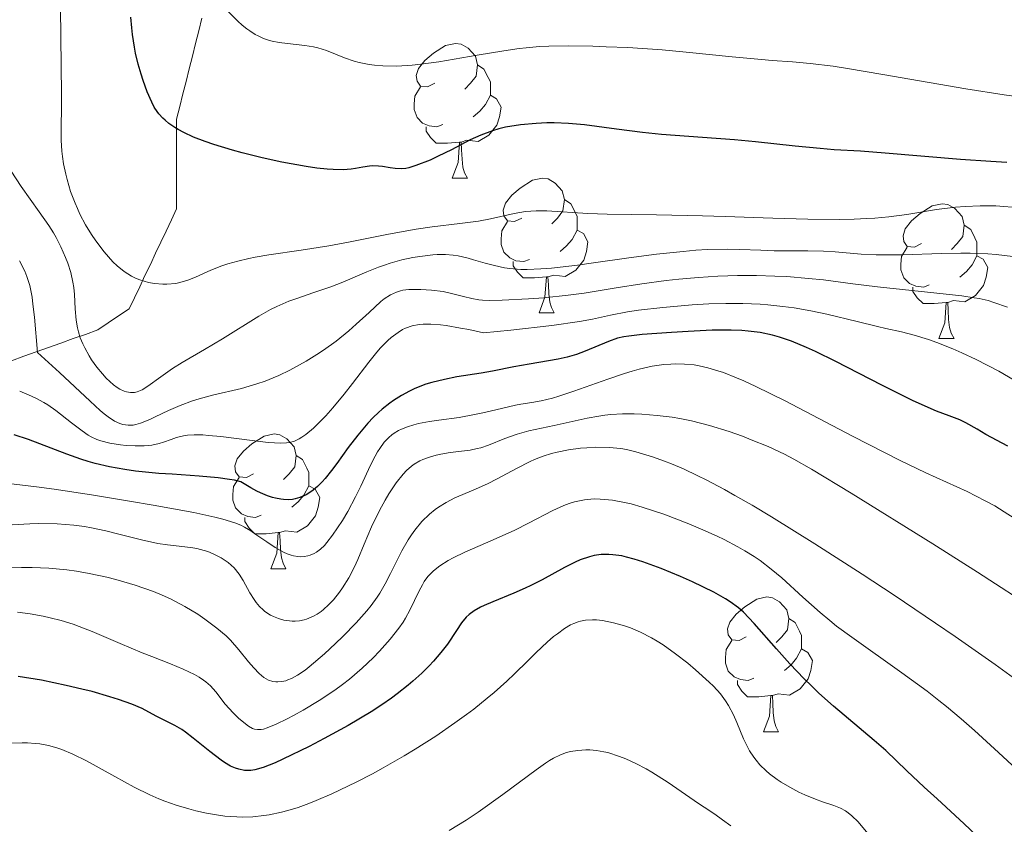
# Model space of a CAD drawing. Units: metres. Extents: x 653688 to 658209, y 4757522 to 4760592.
# Drawn here: x 655092 to 655166, y 4759797 to 4759857 of the extents above; entities that cross this region are included whole.
import ezdxf

# ---------------------------------------------------------------- set-up
doc = ezdxf.new("R2010")
doc.units = ezdxf.units.M
doc.header["$MEASUREMENT"] = 0
doc.linetypes.add('DGN Style 3', pattern=[76.2188, 54.442, -21.7768])
for name, color, linetype, lineweight in [('Carátula', 7, 'Continuous', 0), ('Elementos auxiliares', 7, 'Continuous', 0), ('Entidades rústicas y varios', 7, 'Continuous', 0), ('Hidrografía', 7, 'Continuous', 0), ('Relieve y altimetría', 7, 'Continuous', 0)]:
    doc.layers.add(name, color=color, linetype=linetype, lineweight=lineweight)

msp = doc.modelspace()

# ---------------------------------------------------------------- linework, layer by layer
at = {"layer": 'Carátula', "color": 7, "linetype": 'Continuous', "lineweight": 0}
msp.add_3dface([(653755.57, 4757521.51), (658209.41, 4757623.14), (658141.66, 4760592.38), (653687.81, 4760490.75)], dxfattribs=at)
at = {"layer": 'Elementos auxiliares', "color": 250, "linetype": 'Continuous', "lineweight": 0}
msp.add_3dface([(654631.83, 4757935.37), (654579.55, 4760248.73), (657976.79, 4760326.31), (658030.25, 4758012.92)], dxfattribs=at)
at = {"layer": 'Entidades rústicas y varios', "color": 92, "linetype": 'Continuous', "lineweight": 0, "flags": 128}
for points in [[(655123.24, 4759852.36), (655122.71, 4759852.09), (655122.18, 4759852.15), (655121.92, 4759852.52), (655121.86, 4759852.94), (655122.02, 4759853.46), (655122.5, 4759854.06), (655123.14, 4759854.59), (655124.04, 4759855.17), (655124.78, 4759855.33), (655125.21, 4759855.28), (655125.74, 4759854.96), (655126.27, 4759854.38), (655126.43, 4759853.74), (655126.32, 4759852.89), (655125.89, 4759852.36), (655125.47, 4759851.93)], [(655126.43, 4759853.74), (655126.9, 4759853.42), (655127.22, 4759852.78), (655127.38, 4759852.46), (655127.38, 4759851.88), (655127.38, 4759851.46), (655127.01, 4759850.77), (655126.59, 4759850.29), (655126.11, 4759849.87)], [(655123.83, 4759849.28), (655123.4, 4759849.12), (655122.82, 4759849.18), (655122.34, 4759849.39), (655121.92, 4759849.81), (655121.7, 4759850.4), (655121.7, 4759850.82), (655121.76, 4759851.4), (655122.18, 4759852.09)], [(655127.38, 4759851.46), (655127.83, 4759851.21), (655128.18, 4759850.59), (655128.07, 4759849.87), (655127.86, 4759849.23), (655127.27, 4759848.49), (655126.48, 4759848.01), (655125.63, 4759848.11), (655125.2, 4759847.98)], [(655125.09, 4759847.98), (655124.2, 4759847.9), (655123.35, 4759847.9), (655122.93, 4759848.33), (655122.61, 4759848.8), (655122.61, 4759849.12)], [(655124.54, 4759845.3), (655124.98, 4759846.46), (655125.09, 4759847.98), (655125.2, 4759847.98), (655125.23, 4759847.4), (655125.27, 4759846.71), (655125.34, 4759846.1), (655125.45, 4759845.7), (655125.67, 4759845.3)], [(655124.54, 4759845.3), (655125.67, 4759845.3)], [(655129.72, 4759842.32), (655129.19, 4759842.06), (655128.66, 4759842.11), (655128.39, 4759842.48), (655128.34, 4759842.91), (655128.5, 4759843.43), (655128.98, 4759844.02), (655129.61, 4759844.55), (655130.51, 4759845.14), (655131.26, 4759845.3), (655131.68, 4759845.24), (655132.21, 4759844.93), (655132.74, 4759844.34), (655132.9, 4759843.7), (655132.79, 4759842.85), (655132.37, 4759842.32), (655131.95, 4759841.9)], [(655132.9, 4759843.7), (655133.38, 4759843.39), (655133.69, 4759842.75), (655133.85, 4759842.43), (655133.85, 4759841.85), (655133.85, 4759841.42), (655133.48, 4759840.73), (655133.06, 4759840.25), (655132.58, 4759839.83)], [(655159.49, 4759840.42), (655158.96, 4759840.15), (655158.43, 4759840.21), (655158.16, 4759840.58), (655158.11, 4759841), (655158.27, 4759841.52), (655158.75, 4759842.12), (655159.38, 4759842.65), (655160.28, 4759843.23), (655161.03, 4759843.39), (655161.45, 4759843.34), (655161.98, 4759843.02), (655162.51, 4759842.44), (655162.67, 4759841.8), (655162.56, 4759840.95), (655162.14, 4759840.42), (655161.72, 4759839.99)], [(655130.3, 4759839.24), (655129.88, 4759839.08), (655129.29, 4759839.14), (655128.82, 4759839.35), (655128.39, 4759839.78), (655128.18, 4759840.36), (655128.18, 4759840.78), (655128.23, 4759841.37), (655128.66, 4759842.06)], [(655162.67, 4759841.8), (655163.15, 4759841.48), (655163.46, 4759840.84), (655163.62, 4759840.52), (655163.62, 4759839.94), (655163.62, 4759839.52), (655163.25, 4759838.83), (655162.83, 4759838.35), (655162.35, 4759837.93)], [(655133.85, 4759841.42), (655134.31, 4759841.17), (655134.65, 4759840.56), (655134.54, 4759839.83), (655134.33, 4759839.19), (655133.75, 4759838.45), (655132.95, 4759837.97), (655132.1, 4759838.08), (655131.67, 4759837.95)], [(655160.07, 4759837.34), (655159.65, 4759837.18), (655159.06, 4759837.24), (655158.59, 4759837.45), (655158.16, 4759837.87), (655157.95, 4759838.46), (655157.95, 4759838.88), (655158, 4759839.46), (655158.43, 4759840.15)], [(655163.62, 4759839.52), (655164.08, 4759839.27), (655164.42, 4759838.65), (655164.31, 4759837.93), (655164.1, 4759837.29), (655163.52, 4759836.55), (655162.72, 4759836.07), (655161.87, 4759836.17), (655161.44, 4759836.04)], [(655131.56, 4759837.95), (655130.67, 4759837.86), (655129.83, 4759837.86), (655129.4, 4759838.29), (655129.08, 4759838.77), (655129.08, 4759839.08)], [(655131.02, 4759835.26), (655131.45, 4759836.42), (655131.56, 4759837.95), (655131.67, 4759837.95), (655131.71, 4759837.36), (655131.74, 4759836.68), (655131.81, 4759836.06), (655131.93, 4759835.66), (655132.14, 4759835.26)], [(655161.33, 4759836.04), (655160.44, 4759835.96), (655159.6, 4759835.96), (655159.17, 4759836.39), (655158.85, 4759836.86), (655158.85, 4759837.18)], [(655160.79, 4759833.36), (655161.22, 4759834.52), (655161.33, 4759836.04), (655161.44, 4759836.04), (655161.48, 4759835.46), (655161.51, 4759834.77), (655161.58, 4759834.16), (655161.7, 4759833.76), (655161.91, 4759833.36)], [(655131.02, 4759835.26), (655132.14, 4759835.26)], [(655160.79, 4759833.36), (655161.91, 4759833.36)], [(655109.74, 4759823.27), (655109.21, 4759823.01), (655108.68, 4759823.06), (655108.41, 4759823.43), (655108.36, 4759823.86), (655108.52, 4759824.38), (655109, 4759824.97), (655109.63, 4759825.5), (655110.53, 4759826.09), (655111.28, 4759826.25), (655111.7, 4759826.19), (655112.23, 4759825.88), (655112.76, 4759825.29), (655112.92, 4759824.65), (655112.81, 4759823.8), (655112.39, 4759823.27), (655111.97, 4759822.85)], [(655112.92, 4759824.65), (655113.4, 4759824.34), (655113.71, 4759823.7), (655113.87, 4759823.38), (655113.87, 4759822.8), (655113.87, 4759822.37), (655113.5, 4759821.68), (655113.08, 4759821.2), (655112.6, 4759820.78)], [(655110.32, 4759820.19), (655109.9, 4759820.03), (655109.31, 4759820.09), (655108.84, 4759820.3), (655108.41, 4759820.73), (655108.2, 4759821.31), (655108.2, 4759821.73), (655108.25, 4759822.32), (655108.68, 4759823.01)], [(655113.87, 4759822.37), (655114.33, 4759822.12), (655114.67, 4759821.51), (655114.56, 4759820.78), (655114.35, 4759820.14), (655113.77, 4759819.4), (655112.97, 4759818.92), (655112.12, 4759819.03), (655111.69, 4759818.9)], [(655111.58, 4759818.9), (655110.69, 4759818.81), (655109.85, 4759818.81), (655109.42, 4759819.24), (655109.1, 4759819.72), (655109.1, 4759820.03)], [(655111.04, 4759816.21), (655111.47, 4759817.37), (655111.58, 4759818.9), (655111.69, 4759818.9), (655111.73, 4759818.31), (655111.76, 4759817.63), (655111.83, 4759817.01), (655111.95, 4759816.61), (655112.16, 4759816.21)], [(655111.04, 4759816.21), (655112.16, 4759816.21)], [(655146.43, 4759811.13), (655145.9, 4759810.87), (655145.37, 4759810.92), (655145.1, 4759811.29), (655145.05, 4759811.72), (655145.21, 4759812.24), (655145.69, 4759812.83), (655146.32, 4759813.36), (655147.22, 4759813.95), (655147.97, 4759814.11), (655148.39, 4759814.05), (655148.92, 4759813.74), (655149.45, 4759813.15), (655149.61, 4759812.51), (655149.5, 4759811.66), (655149.08, 4759811.13), (655148.66, 4759810.71)], [(655149.61, 4759812.51), (655150.09, 4759812.2), (655150.4, 4759811.56), (655150.56, 4759811.24), (655150.56, 4759810.66), (655150.56, 4759810.23), (655150.19, 4759809.54), (655149.77, 4759809.06), (655149.29, 4759808.64)], [(655147.01, 4759808.05), (655146.59, 4759807.89), (655146, 4759807.95), (655145.53, 4759808.16), (655145.1, 4759808.59), (655144.89, 4759809.17), (655144.89, 4759809.59), (655144.94, 4759810.18), (655145.37, 4759810.87)], [(655150.56, 4759810.23), (655151.02, 4759809.98), (655151.36, 4759809.37), (655151.25, 4759808.64), (655151.04, 4759808), (655150.46, 4759807.26), (655149.66, 4759806.78), (655148.81, 4759806.89), (655148.38, 4759806.76)], [(655148.27, 4759806.76), (655147.38, 4759806.67), (655146.54, 4759806.67), (655146.11, 4759807.1), (655145.79, 4759807.58), (655145.79, 4759807.89)], [(655147.73, 4759804.07), (655148.16, 4759805.23), (655148.27, 4759806.76), (655148.38, 4759806.76), (655148.42, 4759806.17), (655148.45, 4759805.49), (655148.52, 4759804.87), (655148.64, 4759804.47), (655148.85, 4759804.07)], [(655147.73, 4759804.07), (655148.85, 4759804.07)]]:
    msp.add_lwpolyline(points, dxfattribs=at)
at = {"layer": 'Hidrografía', "color": 142, "linetype": 'DGN Style 3', "lineweight": 13}
msp.add_polyline3d([(655105.9, 4759857.2, 920.63), (655105.66, 4759856.26, 920.92), (655105.43, 4759855.32, 921.47), (655105.19, 4759854.38, 922.09), (655104.96, 4759853.44, 922.62), (655104.72, 4759852.5, 923.17), (655104.49, 4759851.56, 923.7), (655104.25, 4759850.62, 924.03), (655104.02, 4759849.68, 924.41), (655104.02, 4759848.72, 924.75), (655104.02, 4759847.77, 925.22), (655104.02, 4759846.82, 925.71), (655104.02, 4759845.87, 925.98), (655104.02, 4759844.91, 926.24), (655104.02, 4759843.96, 926.61), (655104.02, 4759843.01, 927.13), (655103.63, 4759842.18, 927.5), (655103.23, 4759841.35, 928.05), (655102.84, 4759840.53, 928.69), (655102.45, 4759839.7, 929.05), (655102.06, 4759838.87, 929.27), (655101.66, 4759838.04, 929.67), (655101.27, 4759837.21, 930.22), (655100.88, 4759836.39, 930.74), (655100.49, 4759835.56, 931.25), (655099.7, 4759835.04, 931.7), (655098.92, 4759834.51, 932.06), (655098.14, 4759833.99, 932.41), (655097.22, 4759833.66, 933.37), (655096.31, 4759833.34, 935.03), (655095.39, 4759833.01, 936.77), (655094.48, 4759832.68, 938.46), (655093.56, 4759832.36, 940.15), (655092.65, 4759832.03, 942), (655091.73, 4759831.7, 943.77)], dxfattribs=at)
at = {"layer": 'Relieve y altimetría', "color": 36, "linetype": 'Continuous', "lineweight": 0, "flags": 128}
for points, elevation in [([(655166.24, 4759843.14), (655165.63, 4759843.19), (655165.03, 4759843.22), (655163.86, 4759843.23), (655162.74, 4759843.19), (655162.01, 4759843.13), (655160.6, 4759842.96), (655158.39, 4759842.58), (655157.05, 4759842.41), (655156.01, 4759842.31), (655155.42, 4759842.28), (655154.47, 4759842.24), (655153.4, 4759842.22), (655151.02, 4759842.24), (655148.41, 4759842.31), (655144.87, 4759842.43), (655143.18, 4759842.48), (655139.75, 4759842.55), (655136.08, 4759842.6), (655134.63, 4759842.65), (655131.59, 4759842.86), (655130.8, 4759842.87), (655130.4, 4759842.84), (655129.99, 4759842.8), (655129.15, 4759842.66), (655127.39, 4759842.27), (655126.49, 4759842.1), (655125.1, 4759841.91), (655123.04, 4759841.67), (655121.85, 4759841.5), (655119.79, 4759841.13), (655116.81, 4759840.53), (655115.34, 4759840.26), (655113.28, 4759839.93), (655110.89, 4759839.58), (655109.86, 4759839.41), (655109.4, 4759839.32), (655108.57, 4759839.12), (655107.83, 4759838.91), (655107.38, 4759838.76), (655106.56, 4759838.43), (655105.42, 4759837.91), (655104.85, 4759837.69), (655104.26, 4759837.51), (655103.95, 4759837.45), (655103.29, 4759837.4), (655102.99, 4759837.4), (655102.38, 4759837.45), (655101.93, 4759837.53), (655101.27, 4759837.73), (655100.96, 4759837.85), (655100.66, 4759837.99), (655100.11, 4759838.34), (655099.59, 4759838.76), (655099.27, 4759839.07), (655098.63, 4759839.8), (655097.99, 4759840.63), (655097.68, 4759841.09), (655097.24, 4759841.82), (655096.82, 4759842.61), (655096.63, 4759843.02), (655096.45, 4759843.44), (655096.12, 4759844.31), (655095.86, 4759845.19), (655095.76, 4759845.58), (655095.6, 4759846.35), (655095.52, 4759846.91), (655095.48, 4759847.31), (655095.43, 4759848.13), (655095.44, 4759851.51), (655095.34, 4759860.13)], 930), ([(655166.9, 4759851.33), (655165.65, 4759851.5), (655162.78, 4759851.95), (655156.61, 4759853.02), (655153.98, 4759853.46), (655152.91, 4759853.62), (655151.2, 4759853.84), (655149.88, 4759853.96), (655148.37, 4759854.06), (655147.57, 4759854.12), (655145.39, 4759854.33), (655141.96, 4759854.68), (655140.18, 4759854.84), (655137.61, 4759855.01), (655136.01, 4759855.08), (655135.01, 4759855.11), (655133.22, 4759855.14), (655131.73, 4759855.12), (655131.05, 4759855.09), (655130.04, 4759855), (655129.52, 4759854.94), (655128.39, 4759854.78), (655126.41, 4759854.45), (655123.55, 4759853.96), (655122.2, 4759853.78), (655121.57, 4759853.71), (655120.41, 4759853.64), (655119.38, 4759853.65), (655118.75, 4759853.7), (655118.35, 4759853.76), (655117.62, 4759853.9), (655117.23, 4759854.01), (655116.51, 4759854.26), (655115.18, 4759854.79), (655114.54, 4759855), (655114.21, 4759855.07), (655113.57, 4759855.18), (655112.28, 4759855.31), (655111.66, 4759855.39), (655111.13, 4759855.49), (655110.87, 4759855.56), (655110.48, 4759855.7), (655110.08, 4759855.88), (655109.87, 4759855.99), (655109.46, 4759856.26), (655109.24, 4759856.41), (655108.91, 4759856.68), (655108.57, 4759856.99), (655107.86, 4759857.7)], 920), ([(655101.87, 4759829.79), (655101.45, 4759829.54), (655101.07, 4759829.39), (655100.88, 4759829.34), (655100.58, 4759829.33), (655100.28, 4759829.38), (655100.11, 4759829.43), (655099.78, 4759829.59), (655099.6, 4759829.7), (655099.32, 4759829.91), (655098.78, 4759830.41), (655098.5, 4759830.71), (655098.08, 4759831.21), (655097.69, 4759831.76), (655097.5, 4759832.05), (655097.17, 4759832.65), (655097.03, 4759832.95), (655096.84, 4759833.4), (655096.7, 4759833.85), (655096.63, 4759834.14), (655096.53, 4759834.72), (655096.46, 4759835.56), (655096.41, 4759836.64), (655096.36, 4759837.16), (655096.3, 4759837.54), (655096.14, 4759838.27), (655095.91, 4759838.95), (655095.75, 4759839.38), (655095.4, 4759840.17), (655095.05, 4759840.87), (655094.85, 4759841.21), (655094.5, 4759841.77), (655093.79, 4759842.79), (655092.43, 4759844.68), (655091.69, 4759845.82)], 935), ([(655166.29, 4759839.46), (655165.06, 4759839.61), (655164.43, 4759839.65), (655163.11, 4759839.7), (655162.41, 4759839.71), (655160.97, 4759839.68), (655158.08, 4759839.58), (655156.74, 4759839.57), (655156.12, 4759839.58), (655154.99, 4759839.64), (655153.05, 4759839.8), (655152.2, 4759839.86), (655151.02, 4759839.88), (655149.41, 4759839.87), (655148.52, 4759839.88), (655147.53, 4759839.93), (655145.97, 4759839.99), (655145.07, 4759840), (655143.54, 4759839.97), (655142.68, 4759839.92), (655141.75, 4759839.84), (655139.76, 4759839.62), (655137.69, 4759839.35), (655135.06, 4759838.98), (655133.88, 4759838.82), (655131.93, 4759838.6), (655131.14, 4759838.53), (655130.11, 4759838.49), (655129.65, 4759838.5), (655128.82, 4759838.56), (655128.43, 4759838.62), (655127.68, 4759838.78), (655126.99, 4759838.96), (655126.13, 4759839.22), (655125.73, 4759839.33), (655124.98, 4759839.5), (655124.61, 4759839.56), (655124.04, 4759839.61), (655123.43, 4759839.6), (655123.1, 4759839.58), (655122.14, 4759839.47), (655121.62, 4759839.38), (655120.79, 4759839.2), (655119.93, 4759838.96), (655119.5, 4759838.82), (655119.06, 4759838.66), (655118.18, 4759838.31), (655116.4, 4759837.55), (655115.51, 4759837.2), (655114.17, 4759836.74), (655112.97, 4759836.34), (655112.37, 4759836.12), (655111.47, 4759835.74), (655111.02, 4759835.51), (655110.13, 4759835.01), (655107.43, 4759833.32), (655106.09, 4759832.53), (655104.44, 4759831.57), (655103.72, 4759831.13), (655102.83, 4759830.49), (655101.87, 4759829.79)], 935), ([(655100.97, 4759826.94), (655100.77, 4759826.91), (655100.4, 4759826.9), (655100.01, 4759826.95), (655099.78, 4759827.02), (655099.39, 4759827.2), (655098.91, 4759827.52), (655098.63, 4759827.74), (655098.32, 4759828), (655097.57, 4759828.69), (655095.3, 4759830.81), (655093.65, 4759832.31), (655093.43, 4759834.95), (655093.32, 4759835.9), (655093.25, 4759836.43), (655093.08, 4759837.29), (655092.87, 4759837.97), (655092.71, 4759838.36), (655092.31, 4759839.13)], 940), ([(655165.88, 4759835.68), (655164.87, 4759836.04), (655164.44, 4759836.17), (655163.78, 4759836.32), (655163.41, 4759836.39), (655162.5, 4759836.52), (655156.22, 4759837.2), (655154.38, 4759837.43), (655152.2, 4759837.71), (655151.08, 4759837.83), (655149.45, 4759837.96), (655148.57, 4759838), (655147.2, 4759838.04), (655145.78, 4759838.04), (655145.06, 4759838.02), (655144.33, 4759837.99), (655142.87, 4759837.89), (655141.42, 4759837.76), (655140.47, 4759837.66), (655138.66, 4759837.42), (655136.76, 4759837.12), (655134.37, 4759836.73), (655133.18, 4759836.57), (655131.37, 4759836.39), (655130.22, 4759836.3), (655128.27, 4759836.2), (655127.29, 4759836.18), (655126.8, 4759836.2), (655126.53, 4759836.23), (655126, 4759836.32), (655125.37, 4759836.48), (655124.4, 4759836.73), (655123.86, 4759836.84), (655122.99, 4759836.96), (655122.21, 4759837.01), (655121.83, 4759837.01), (655121.3, 4759836.99), (655120.87, 4759836.94), (655120.68, 4759836.89), (655120.38, 4759836.81), (655119.95, 4759836.61), (655119.48, 4759836.3), (655119.23, 4759836.1), (655118.35, 4759835.3), (655117.4, 4759834.41), (655116.84, 4759833.92), (655115.9, 4759833.16), (655114.96, 4759832.49), (655114.45, 4759832.15), (655113.67, 4759831.67), (655112.44, 4759831), (655111.62, 4759830.6), (655111.21, 4759830.42), (655110.6, 4759830.18), (655110, 4759829.97), (655108.85, 4759829.64), (655106.7, 4759829.14), (655105.69, 4759828.87), (655105.2, 4759828.71), (655104.27, 4759828.36), (655103.41, 4759827.98), (655102.43, 4759827.51), (655102.02, 4759827.32), (655101.32, 4759827.04), (655100.97, 4759826.94)], 940), ([(655166.4, 4759830.26), (655165.24, 4759830.92), (655163.55, 4759831.79), (655162.5, 4759832.28), (655161.83, 4759832.58), (655160.62, 4759833.06), (655160.02, 4759833.28), (655158.95, 4759833.61), (655158.01, 4759833.85), (655156.82, 4759834.1), (655156.21, 4759834.24), (655154.7, 4759834.61), (655152.44, 4759835.17), (655151.24, 4759835.42), (655150, 4759835.63), (655149.17, 4759835.74), (655148.04, 4759835.85), (655147.47, 4759835.9), (655146.19, 4759835.96), (655145.55, 4759835.97), (655144.91, 4759835.96), (655143.65, 4759835.93), (655142.42, 4759835.86), (655140.22, 4759835.67), (655138.42, 4759835.46), (655137.6, 4759835.34), (655136.34, 4759835.09), (655134.99, 4759834.8), (655134.03, 4759834.62), (655131.97, 4759834.32), (655128.9, 4759833.97), (655126.88, 4759833.78), (655125.79, 4759834.01), (655125.15, 4759834.13), (655124.1, 4759834.31), (655123.66, 4759834.37), (655122.94, 4759834.43), (655122.37, 4759834.43), (655122.07, 4759834.4), (655121.55, 4759834.29), (655121.07, 4759834.12), (655120.85, 4759834.01), (655120.51, 4759833.81), (655120, 4759833.43), (655119.75, 4759833.2), (655119.21, 4759832.65), (655118.93, 4759832.33), (655118.34, 4759831.6), (655117.11, 4759829.99), (655116.5, 4759829.21), (655115.64, 4759828.18), (655115.12, 4759827.59), (655114.79, 4759827.25), (655114.2, 4759826.68), (655113.65, 4759826.21), (655113.34, 4759826), (655113.14, 4759825.88), (655112.79, 4759825.71), (655112.42, 4759825.6), (655112.21, 4759825.57), (655111.79, 4759825.55), (655110.84, 4759825.61), (655109.44, 4759825.78), (655107.32, 4759826.05), (655106.38, 4759826.14), (655105.98, 4759826.17), (655105.33, 4759826.19)], 945), ([(655167.13, 4759819.51), (655165.65, 4759820.45), (655164.94, 4759820.88), (655164.24, 4759821.26), (655162.88, 4759821.95), (655159.82, 4759823.35), (655157.89, 4759824.27), (655156.78, 4759824.83), (655154.34, 4759826.09), (655149.33, 4759828.7), (655147.16, 4759829.78), (655146.25, 4759830.19), (655145.7, 4759830.43), (655144.74, 4759830.81), (655144.32, 4759830.95), (655143.58, 4759831.17), (655142.94, 4759831.31), (655142.56, 4759831.38), (655141.85, 4759831.44), (655141.17, 4759831.46), (655140.82, 4759831.45), (655140.29, 4759831.42), (655139.43, 4759831.3), (655138.47, 4759831.08), (655137.93, 4759830.93), (655137.36, 4759830.75), (655136.12, 4759830.33), (655133.6, 4759829.43), (655132.49, 4759829.06), (655132.01, 4759828.92), (655131.17, 4759828.72), (655130.47, 4759828.59), (655129.65, 4759828.46), (655129.25, 4759828.39), (655128.31, 4759828.17), (655126.94, 4759827.83), (655126.2, 4759827.68), (655125.05, 4759827.48), (655123.54, 4759827.27), (655122.85, 4759827.16), (655122.04, 4759827.01), (655121.69, 4759826.92), (655121.2, 4759826.77), (655120.76, 4759826.6), (655120.55, 4759826.5), (655120.21, 4759826.3), (655120.05, 4759826.19), (655119.81, 4759825.99), (655119.47, 4759825.63), (655119.14, 4759825.17), (655118.97, 4759824.9), (655118.8, 4759824.6), (655118.46, 4759823.91), (655117.74, 4759822.35), (655117.35, 4759821.56), (655116.76, 4759820.46), (655116.36, 4759819.8), (655115.62, 4759818.7), (655115.21, 4759818.16), (655115.02, 4759817.93), (655114.73, 4759817.66), (655114.43, 4759817.44), (655114.27, 4759817.35), (655113.95, 4759817.21), (655113.78, 4759817.16)], 955), ([(655105.33, 4759826.19), (655104.82, 4759826.16), (655104.54, 4759826.11), (655104.02, 4759825.97), (655103.62, 4759825.83), (655103.03, 4759825.63), (655102.71, 4759825.53), (655102.18, 4759825.42), (655101.89, 4759825.38), (655101.59, 4759825.36), (655100.94, 4759825.35), (655100.27, 4759825.39), (655099.84, 4759825.44), (655099.04, 4759825.56), (655098.37, 4759825.73), (655098.08, 4759825.84), (655097.65, 4759826.04), (655097.43, 4759826.16), (655096.98, 4759826.47), (655096.19, 4759827.08), (655095.02, 4759828), (655094.42, 4759828.41), (655094.12, 4759828.59), (655093.54, 4759828.91), (655092.99, 4759829.16), (655092.33, 4759829.44)], 945), ([(655168.11, 4759813.08), (655163.66, 4759815.94), (655160.32, 4759818.06), (655154.26, 4759821.84), (655151.3, 4759823.62), (655149.98, 4759824.37), (655149.28, 4759824.73), (655148.06, 4759825.3), (655146.81, 4759825.81), (655146.15, 4759826.07), (655145.16, 4759826.42), (655143.7, 4759826.88), (655142.35, 4759827.23), (655141.49, 4759827.4), (655140.93, 4759827.49), (655139.81, 4759827.63), (655138.67, 4759827.72), (655138.1, 4759827.74), (655137.23, 4759827.74), (655136.35, 4759827.69), (655135.9, 4759827.64), (655135.46, 4759827.58), (655134.58, 4759827.43), (655132.14, 4759826.88), (655130.24, 4759826.48), (655129.37, 4759826.24), (655128.46, 4759825.9), (655127.25, 4759825.41), (655126.68, 4759825.22), (655126.4, 4759825.15), (655125.88, 4759825.04), (655124.38, 4759824.86), (655123.69, 4759824.75), (655123.35, 4759824.67), (655122.84, 4759824.52), (655122.35, 4759824.34), (655122.12, 4759824.24), (655121.7, 4759823.99), (655121.51, 4759823.85), (655121.13, 4759823.52), (655120.88, 4759823.25), (655120.37, 4759822.6), (655119.83, 4759821.78), (655119.55, 4759821.31), (655119.13, 4759820.54), (655118.53, 4759819.32), (655117.99, 4759818.03), (655117.51, 4759816.9), (655117.26, 4759816.34), (655116.84, 4759815.54), (655116.38, 4759814.79), (655116.15, 4759814.47), (655115.69, 4759813.89), (655115.32, 4759813.51), (655114.95, 4759813.17), (655114.77, 4759813.03), (655114.49, 4759812.83), (655114.22, 4759812.67), (655114.04, 4759812.59), (655113.69, 4759812.45), (655113.51, 4759812.4), (655113.17, 4759812.33), (655112.85, 4759812.31), (655112.63, 4759812.31), (655112.23, 4759812.34), (655112.01, 4759812.38), (655111.61, 4759812.49), (655111.23, 4759812.64), (655111, 4759812.76), (655110.59, 4759813.03), (655110.45, 4759813.15), (655110.19, 4759813.4), (655109.95, 4759813.69), (655109.79, 4759813.91), (655109.48, 4759814.41), (655108.98, 4759815.33), (655108.67, 4759815.81), (655108.3, 4759816.27), (655108.09, 4759816.48), (655107.85, 4759816.68), (655107.33, 4759817.03), (655106.75, 4759817.32), (655106.34, 4759817.48), (655106.07, 4759817.57), (655105.53, 4759817.71)], 960), ([(655166.34, 4759808.09), (655164.98, 4759809.07), (655161.99, 4759811.16), (655160.53, 4759812.16), (655157.44, 4759814.23), (655155.06, 4759815.8), (655151.54, 4759818.06), (655148.31, 4759820.07), (655146.87, 4759820.93), (655145.58, 4759821.67), (655144.81, 4759822.1), (655143.44, 4759822.83), (655142.84, 4759823.13), (655141.77, 4759823.64), (655140.88, 4759824.02), (655140.36, 4759824.22), (655139.46, 4759824.54), (655138.22, 4759824.92), (655137.52, 4759825.08), (655137.09, 4759825.16), (655136.24, 4759825.24), (655135.24, 4759825.25), (655134.56, 4759825.22), (655134.1, 4759825.18), (655133.21, 4759825.06), (655132.35, 4759824.89), (655131.93, 4759824.79), (655131.31, 4759824.6), (655130.67, 4759824.35), (655130.34, 4759824.2), (655129.32, 4759823.68), (655127.89, 4759822.89), (655127.18, 4759822.53), (655126.11, 4759822.06), (655124.74, 4759821.48), (655124.09, 4759821.15), (655123.53, 4759820.8), (655123.26, 4759820.61), (655122.86, 4759820.28), (655122.29, 4759819.73), (655121.76, 4759819.09), (655121.51, 4759818.74), (655121.26, 4759818.35), (655120.8, 4759817.54), (655119.95, 4759815.85), (655119.55, 4759815.08), (655119.16, 4759814.39), (655118.95, 4759814.08), (655118.51, 4759813.47), (655118.18, 4759813.06), (655117.39, 4759812.18), (655116.39, 4759811.17), (655115.85, 4759810.64), (655115.03, 4759809.88), (655113.9, 4759808.91), (655113.59, 4759808.66), (655113.03, 4759808.28), (655112.58, 4759808.03), (655112.31, 4759807.93), (655112.15, 4759807.87), (655111.84, 4759807.81), (655111.55, 4759807.78), (655111.41, 4759807.78), (655111.19, 4759807.81), (655110.87, 4759807.91), (655110.52, 4759808.11), (655110.34, 4759808.25), (655110.16, 4759808.41), (655109.76, 4759808.82), (655109.37, 4759809.27), (655108.64, 4759810.17), (655108.04, 4759810.88), (655107.7, 4759811.21), (655107.01, 4759811.79), (655106.13, 4759812.45), (655105.59, 4759812.82), (655104.64, 4759813.39), (655103.55, 4759813.96), (655102.94, 4759814.24), (655102.3, 4759814.5), (655100.92, 4759814.99), (655099.48, 4759815.41), (655098.82, 4759815.57), (655097.51, 4759815.85), (655096.55, 4759816.02), (655095.85, 4759816.12), (655094.5, 4759816.25), (655093.25, 4759816.31), (655092.47, 4759816.31), (655091.06, 4759816.28)], 965), ([(655113.78, 4759817.16), (655113.51, 4759817.11), (655113.21, 4759817.1), (655113.05, 4759817.11), (655112.72, 4759817.17), (655112.54, 4759817.22), (655112.26, 4759817.32), (655111.97, 4759817.45), (655111.36, 4759817.79), (655110.74, 4759818.2), (655109.92, 4759818.76), (655109.54, 4759819.02), (655109.06, 4759819.31), (655108.81, 4759819.44), (655108.36, 4759819.63), (655107.47, 4759819.91), (655106.87, 4759820.05), (655105.29, 4759820.39), (655102.28, 4759820.95), (655100.51, 4759821.25), (655097.69, 4759821.71), (655094.9, 4759822.12), (655093.58, 4759822.3), (655092.35, 4759822.46), (655090.16, 4759822.7)], 955), ([(655166.9, 4759800.97), (655165.21, 4759802.52), (655163.44, 4759804.16), (655162.44, 4759805.04), (655161.36, 4759805.94), (655160.79, 4759806.4), (655159.9, 4759807.08), (655158.03, 4759808.45), (655154.3, 4759811.1), (655153.17, 4759811.94), (655152.65, 4759812.35), (655151.93, 4759812.95), (655150.64, 4759814.1), (655149.08, 4759815.52), (655148.3, 4759816.18), (655147.47, 4759816.81), (655147.03, 4759817.11), (655146.32, 4759817.55), (655145.82, 4759817.84), (655144.79, 4759818.38), (655144.26, 4759818.63), (655143.21, 4759819.11), (655142.17, 4759819.54), (655140.3, 4759820.26), (655138.69, 4759820.8), (655137.86, 4759821.04), (655137.37, 4759821.15), (655136.47, 4759821.31), (655135.57, 4759821.39), (655135.1, 4759821.4), (655134.39, 4759821.34), (655133.89, 4759821.25), (655133.64, 4759821.19), (655133.26, 4759821.07), (655132.86, 4759820.92), (655132.03, 4759820.55), (655130.21, 4759819.6), (655129.2, 4759819.09), (655127.58, 4759818.35), (655125.49, 4759817.43), (655124.62, 4759817.01), (655124.24, 4759816.81), (655123.63, 4759816.43), (655123.15, 4759816.05), (655122.89, 4759815.8), (655122.73, 4759815.62), (655122.46, 4759815.25), (655122.33, 4759815.02), (655122.07, 4759814.55), (655121.38, 4759813.11), (655121.06, 4759812.52), (655120.88, 4759812.23), (655120.56, 4759811.77), (655119.91, 4759810.96), (655119.13, 4759810.07), (655118.65, 4759809.58), (655117.83, 4759808.79), (655116.88, 4759807.98), (655116.36, 4759807.58), (655115.8, 4759807.17), (655114.63, 4759806.39), (655113.45, 4759805.68), (655112.71, 4759805.27), (655112.25, 4759805.03), (655111.44, 4759804.63), (655110.75, 4759804.35), (655110.48, 4759804.27), (655110.32, 4759804.24), (655110.05, 4759804.23), (655109.81, 4759804.27), (655109.67, 4759804.32), (655109.38, 4759804.49), (655108.89, 4759804.86), (655108.62, 4759805.09), (655108.22, 4759805.47), (655107.64, 4759806.12), (655106.94, 4759807.03), (655106.53, 4759807.48), (655106.2, 4759807.78)], 970), ([(655105.53, 4759817.71), (655105.23, 4759817.76), (655104.63, 4759817.85), (655103.35, 4759817.98), (655102.63, 4759818.09), (655101.39, 4759818.36), (655099.62, 4759818.81), (655098.75, 4759819.02), (655097.67, 4759819.25), (655097.15, 4759819.34), (655096.36, 4759819.45), (655095.12, 4759819.55), (655093.74, 4759819.57), (655093.09, 4759819.55), (655091.77, 4759819.48)], 960), ([(655142.09, 4759809.17), (655141.17, 4759809.88), (655140.25, 4759810.53), (655139.8, 4759810.81), (655139.37, 4759811.07), (655138.56, 4759811.49), (655137.82, 4759811.8), (655137.37, 4759811.96), (655136.54, 4759812.19), (655135.74, 4759812.34), (655135.28, 4759812.39), (655134.99, 4759812.41), (655134.46, 4759812.38), (655134.1, 4759812.31), (655133.93, 4759812.26), (655133.59, 4759812.14), (655133.36, 4759812.03), (655132.89, 4759811.75), (655132.37, 4759811.37), (655132.08, 4759811.15), (655131.61, 4759810.74), (655130.79, 4759809.97), (655130.16, 4759809.34), (655129.17, 4759808.37), (655128.61, 4759807.84), (655127.67, 4759807), (655127.15, 4759806.56), (655126.15, 4759805.76), (655125.61, 4759805.34), (655124.74, 4759804.72), (655123.33, 4759803.75), (655121.78, 4759802.77), (655120.95, 4759802.27), (655119.4, 4759801.38), (655118.6, 4759800.94), (655117.39, 4759800.31), (655115.58, 4759799.44), (655114.42, 4759798.94), (655113.86, 4759798.72), (655113.06, 4759798.43), (655112.3, 4759798.2), (655111.82, 4759798.07), (655110.92, 4759797.88), (655110.5, 4759797.82), (655109.7, 4759797.74), (655108.95, 4759797.71), (655108.49, 4759797.72), (655107.6, 4759797.79), (655107.14, 4759797.85), (655106.25, 4759798), (655105.44, 4759798.19), (655104.93, 4759798.32), (655103.99, 4759798.61), (655103.13, 4759798.91), (655102.7, 4759799.07), (655102.03, 4759799.36), (655100.86, 4759799.94), (655099.41, 4759800.74), (655097.3, 4759801.89), (655096.3, 4759802.39), (655095.48, 4759802.74), (655095.09, 4759802.88), (655094.48, 4759803.05), (655093.84, 4759803.16), (655093.49, 4759803.2), (655092.92, 4759803.24), (655092.52, 4759803.24), (655091.6, 4759803.22)], 980), ([(655106.2, 4759807.78), (655106.01, 4759807.92), (655105.7, 4759808.13), (655105.34, 4759808.34), (655104.5, 4759808.74), (655103.55, 4759809.13), (655102.16, 4759809.66), (655101.44, 4759809.95), (655099.82, 4759810.63), (655097.74, 4759811.53), (655096.77, 4759811.91), (655096.31, 4759812.08), (655095.43, 4759812.35), (655094.61, 4759812.56), (655094.09, 4759812.68), (655093.1, 4759812.85), (655092.16, 4759812.97)], 970), ([(655156.43, 4759795.36), (655154.76, 4759797.36), (655154.31, 4759797.81), (655154.03, 4759798.04), (655153.84, 4759798.17), (655153.45, 4759798.38), (655152.95, 4759798.57), (655152.12, 4759798.84), (655151.6, 4759799.04), (655150.8, 4759799.38), (655150.36, 4759799.58), (655149.69, 4759799.93), (655149.04, 4759800.31), (655148.74, 4759800.51), (655148.18, 4759800.93), (655147.92, 4759801.15), (655147.45, 4759801.61), (655147.18, 4759801.94), (655147, 4759802.17), (655146.69, 4759802.65), (655146.53, 4759802.94), (655146.24, 4759803.54), (655145.73, 4759804.75), (655145.48, 4759805.32), (655145.12, 4759806.02), (655144.9, 4759806.36), (655144.51, 4759806.89), (655143.99, 4759807.46), (655143.68, 4759807.77), (655142.67, 4759808.68), (655142.09, 4759809.17)], 980), ([(655145.3, 4759797.05), (655144.68, 4759797.52), (655144.09, 4759797.92), (655143.3, 4759798.44), (655142.88, 4759798.72), (655140.62, 4759800.29), (655139.4, 4759801.06), (655138.99, 4759801.3), (655138.21, 4759801.7), (655137.46, 4759802.04), (655136.99, 4759802.23), (655136.12, 4759802.51), (655135.83, 4759802.58), (655135.28, 4759802.67), (655134.79, 4759802.71), (655134.48, 4759802.71), (655133.9, 4759802.68), (655133.35, 4759802.59), (655133.06, 4759802.51), (655132.6, 4759802.35), (655132.08, 4759802.09), (655131.79, 4759801.92), (655131.48, 4759801.72), (655130.79, 4759801.24), (655128.32, 4759799.4), (655126.47, 4759798.09), (655125.57, 4759797.49), (655124.32, 4759796.71)], 985)]:
    msp.add_lwpolyline(points, dxfattribs=dict(at, elevation=elevation))
at = {"layer": 'Relieve y altimetría', "color": 36, "linetype": 'Continuous', "lineweight": 30, "flags": 128}
for points, elevation in [([(655114.46, 4759846.04), (655113.67, 4759846.15), (655111.86, 4759846.48), (655110.39, 4759846.8), (655108.9, 4759847.17), (655108.17, 4759847.37), (655106.78, 4759847.8), (655106.14, 4759848.01), (655105.28, 4759848.35), (655104.55, 4759848.68), (655104.13, 4759848.91), (655103.88, 4759849.06), (655103.44, 4759849.36), (655103.16, 4759849.6), (655102.99, 4759849.75), (655102.7, 4759850.08), (655102.57, 4759850.25), (655102.35, 4759850.59), (655102.16, 4759850.95), (655101.83, 4759851.72), (655101.52, 4759852.57), (655101.37, 4759853.03), (655101.16, 4759853.78), (655100.96, 4759854.6), (655100.88, 4759855.04), (655100.73, 4759855.98), (655100.67, 4759856.49), (655100.6, 4759857.29)], 925), ([(655165.84, 4759846.47), (655164.66, 4759846.53), (655162.39, 4759846.69), (655156.79, 4759847.16), (655154.94, 4759847.29), (655152.99, 4759847.41), (655151.95, 4759847.49), (655150.08, 4759847.68), (655147.12, 4759848), (655145.55, 4759848.14), (655143.17, 4759848.32), (655140.12, 4759848.54), (655138.71, 4759848.68), (655136.78, 4759848.93), (655134.39, 4759849.26), (655133.2, 4759849.36), (655132.13, 4759849.4), (655131.59, 4759849.4), (655130.79, 4759849.37), (655129.62, 4759849.26), (655128.52, 4759849.08), (655128.01, 4759848.96), (655127.53, 4759848.82), (655126.66, 4759848.5), (655125.88, 4759848.14), (655124.48, 4759847.4), (655123.5, 4759846.92), (655122.89, 4759846.64), (655121.84, 4759846.23), (655121.32, 4759846.06), (655121.09, 4759846.01), (655120.78, 4759845.98), (655120.29, 4759846), (655119.91, 4759846.06), (655119.36, 4759846.16), (655119.06, 4759846.19), (655118.6, 4759846.2), (655118.37, 4759846.18), (655117.88, 4759846.1), (655117.35, 4759846), (655117.02, 4759845.96), (655116.42, 4759845.92), (655115.67, 4759845.93), (655115.23, 4759845.96), (655114.46, 4759846.04)], 925), ([(655165.91, 4759825.33), (655164.28, 4759826.2), (655163.63, 4759826.59), (655162.78, 4759827.08), (655162.34, 4759827.29), (655161.56, 4759827.59), (655160.61, 4759827.95), (655159.99, 4759828.21), (655158.82, 4759828.74), (655156.53, 4759829.88), (655153.11, 4759831.63), (655151.59, 4759832.38), (655150.93, 4759832.68), (655149.81, 4759833.15), (655148.91, 4759833.46), (655148.4, 4759833.6), (655147.48, 4759833.79), (655146.58, 4759833.91), (655146.1, 4759833.94), (655145.31, 4759833.97), (655143.89, 4759833.96), (655142.12, 4759833.88), (655140.87, 4759833.81), (655138.68, 4759833.64), (655137.69, 4759833.53), (655137.32, 4759833.48), (655136.85, 4759833.37), (655136.19, 4759833.14), (655134.45, 4759832.41), (655133.79, 4759832.17), (655133.45, 4759832.06), (655133.11, 4759831.97), (655132.42, 4759831.81), (655130.28, 4759831.45), (655129.14, 4759831.23), (655127.54, 4759830.91), (655126.69, 4759830.76), (655124.89, 4759830.49), (655123.96, 4759830.31), (655123.03, 4759830.08), (655122.57, 4759829.94), (655121.75, 4759829.62), (655121.35, 4759829.43), (655120.76, 4759829.11), (655120.18, 4759828.74), (655119.89, 4759828.54), (655119.33, 4759828.09), (655119.05, 4759827.85), (655118.65, 4759827.46), (655118.25, 4759827.05), (655117.5, 4759826.15), (655116.79, 4759825.23), (655115.94, 4759824.05)], 950), ([(655115.94, 4759824.05), (655115.55, 4759823.53), (655115.07, 4759822.93), (655114.85, 4759822.67), (655114.52, 4759822.34), (655114.19, 4759822.05), (655114.02, 4759821.93), (655113.67, 4759821.72), (655113.49, 4759821.63), (655113.2, 4759821.52), (655112.84, 4759821.41), (655112.64, 4759821.37), (655112.32, 4759821.35), (655111.97, 4759821.36), (655111.78, 4759821.38), (655111.37, 4759821.46), (655111.15, 4759821.52), (655110.79, 4759821.64), (655110.27, 4759821.86), (655109.99, 4759821.99), (655109.54, 4759822.23), (655108.8, 4759822.67), (655108.32, 4759822.79), (655107.95, 4759822.86), (655107.12, 4759822.98), (655105.69, 4759823.11), (655103.68, 4759823.24), (655102.7, 4759823.31), (655100.95, 4759823.48), (655100.16, 4759823.59), (655099.03, 4759823.79), (655097.96, 4759824.04), (655097.42, 4759824.2), (655096.89, 4759824.36), (655095.83, 4759824.74), (655093.84, 4759825.51), (655092.99, 4759825.84), (655091.93, 4759826.19)], 950), ([(655163.99, 4759795.98), (655162.67, 4759797.22), (655160.65, 4759799.06), (655159.68, 4759799.95), (655158.4, 4759801.16), (655156.82, 4759802.66), (655155.97, 4759803.41), (655152.93, 4759805.97), (655151.84, 4759806.95), (655151.29, 4759807.48), (655150.74, 4759808.02), (655149.68, 4759809.13), (655148.68, 4759810.23), (655147.02, 4759812.12), (655146.22, 4759812.97), (655145.85, 4759813.3), (655145.25, 4759813.75), (655144.9, 4759813.97), (655144.03, 4759814.45), (655142.44, 4759815.22), (655141.53, 4759815.63), (655140.11, 4759816.23), (655138.73, 4759816.73), (655138.1, 4759816.93), (655137.52, 4759817.08), (655137.16, 4759817.16), (655136.5, 4759817.25), (655136.2, 4759817.27), (655135.63, 4759817.26), (655135.1, 4759817.18), (655134.76, 4759817.1), (655134.08, 4759816.87), (655133.7, 4759816.7), (655132.9, 4759816.3), (655131.25, 4759815.39), (655130.4, 4759814.95), (655129.97, 4759814.75), (655129.12, 4759814.38), (655127.56, 4759813.75), (655126.91, 4759813.48), (655126.64, 4759813.34), (655126.17, 4759813.08), (655125.8, 4759812.81), (655125.59, 4759812.61), (655125.23, 4759812.18), (655124.85, 4759811.6), (655124.18, 4759810.6), (655123.69, 4759809.97), (655123.14, 4759809.33), (655122.82, 4759808.98), (655122.27, 4759808.42), (655121.62, 4759807.84), (655121.26, 4759807.53), (655120.45, 4759806.9), (655120.01, 4759806.57), (655119.29, 4759806.07), (655118.5, 4759805.56), (655116.78, 4759804.53), (655115.01, 4759803.56), (655113.88, 4759802.97), (655111.92, 4759802.02), (655111.35, 4759801.76), (655110.46, 4759801.41), (655109.85, 4759801.23), (655109.55, 4759801.18), (655109.38, 4759801.18), (655109.08, 4759801.19), (655108.64, 4759801.27), (655108.41, 4759801.35)], 975), ([(655108.41, 4759801.35), (655108.03, 4759801.51), (655107.59, 4759801.77), (655107.34, 4759801.94), (655106.5, 4759802.59), (655105.26, 4759803.6), (655104.67, 4759804.04), (655104.4, 4759804.23), (655103.88, 4759804.54), (655102.49, 4759805.24), (655101.44, 4759805.79), (655100.69, 4759806.12), (655099.68, 4759806.48), (655099.05, 4759806.68), (655097.72, 4759807.06), (655096.97, 4759807.25), (655095.79, 4759807.52), (655093.96, 4759807.9), (655092.21, 4759808.19)], 975)]:
    msp.add_lwpolyline(points, dxfattribs=dict(at, elevation=elevation))

doc.saveas('drawing.dxf')
